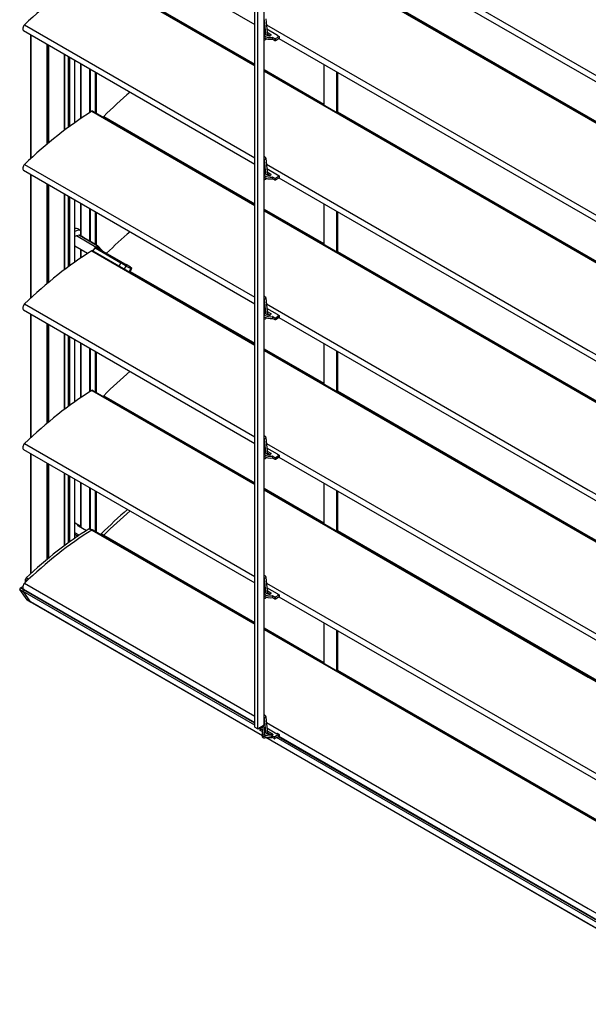
# Model space of a CAD drawing. Units: millimetres. Extents: x -22 to 353517, y -1487 to 3265.
# Drawn here: x 5011 to 5260, y 841 to 1273 of the extents above; entities that cross this region are included whole.
import ezdxf

# ---------------------------------------------------------------- set-up
doc = ezdxf.new("R2010")
doc.units = ezdxf.units.MM
doc.header["$LTSCALE"] = 5
doc.layers.add('system', color=120, linetype='Continuous', lineweight=25)

msp = doc.modelspace()

# ---------------------------------------------------------------- linework, layer by layer
at = {"layer": 'system'}
for p, q in [((5114.21069, 962.9109), (5114.21069, 1332.31847)), ((5115.44813, 962.19647), (5115.44813, 1331.60404)), ((5119.23738, 1332.25365), (5260.40156, 1250.75248)), ((5119.23738, 1332.25365), (5260.40156, 1250.75248)), ((5012.76175, 1329.6528), (5114.21069, 1271.08123)), ((5118.27656, 963.82946), (5118.27656, 1329.97105)), ((5124.70883, 1326.25737), (5321.64638, 1212.55542)), ((5118.27656, 1312.23736), (5260.40156, 1230.18145)), ((5118.27656, 1311.86561), (5260.40156, 1229.80971)), ((5042.70094, 1294.26197), (5114.21069, 1252.9758)), ((5043.22941, 1294.32861), (5114.21069, 1253.34754)), ((5150.40156, 1294.05937), (5260.40156, 1230.55084)), ((5059.55232, 1285.27396), (5114.21069, 1253.71693)), ((5013.22933, 1270.98295), (5114.21069, 1212.68133)), ((5118.27656, 1273.21145), (5118.49108, 1270.94194)), ((5118.27656, 1271.57114), (5118.44056, 1271.47646)), ((5118.30053, 1265.17249), (5118.73459, 1270.14989)), ((5118.9997, 1273.53096), (5119.67898, 1266.34466)), ((5119.23738, 1271.01641), (5260.40156, 1189.51524)), ((5012.76175, 1268.41556), (5114.21069, 1209.84399)), ((5015.99269, 1266.55018), (5015.99269, 1212.36352)), ((5016.05127, 1212.41797), (5016.05127, 1266.51636)), ((5118.66963, 1267.80062), (5118.53199, 1267.82669)), ((5118.55264, 1268.06346), (5118.71197, 1268.09412)), ((5118.65366, 1269.22194), (5118.88443, 1266.78058)), ((5118.71197, 1268.09412), (5118.71197, 1267.79048)), ((5124.06183, 1266.3204), (5119.42841, 1268.99551)), ((5119.55086, 1267.70006), (5121.21671, 1266.73829)), ((5119.62841, 1266.87962), (5120.95148, 1266.11575)), ((5121.26502, 1266.62012), (5120.99993, 1266.16096)), ((5121.21671, 1266.73829), (5121.21671, 1266.53644)), ((5123.2133, 1264.93236), (5124.87889, 1265.89398)), ((5124.10107, 1266.34306), (5124.06183, 1266.3204)), ((5124.10107, 1266.34306), (5124.87889, 1265.89398)), ((5022.97589, 1262.51842), (5022.97589, 1218.56027)), ((5023.11731, 1262.43677), (5023.11731, 1218.67973)), ((5023.33447, 1262.3114), (5023.33447, 1218.8627)), ((5023.63447, 1262.13819), (5023.63447, 1219.11457)), ((5023.69305, 1262.10437), (5023.69305, 1219.16363)), ((5121.90187, 1265.44547), (5121.90187, 1264.6698)), ((5122.09381, 1265.41539), (5122.93046, 1264.93236)), ((5122.09381, 1264.63972), (5122.09381, 1265.41539)), ((5122.09381, 1264.63972), (5122.93046, 1264.15668)), ((5122.93046, 1264.93236), (5122.93046, 1264.15668)), ((5123.2133, 1264.15668), (5124.89707, 1265.12881)), ((5123.2133, 1264.15668), (5123.2133, 1264.93236)), ((5124.70883, 1265.02013), (5321.64638, 1151.31818)), ((5030.61767, 1258.10644), (5030.61767, 1224.68311)), ((5030.90051, 1224.89693), (5030.90051, 1257.94314)), ((5032.38543, 1257.08582), (5032.38543, 1226.0047)), ((5032.44401, 1257.052), (5032.44401, 1226.04789)), ((5032.74169, 1226.26678), (5032.74169, 1256.88014)), ((5033.0128, 1226.46529), (5033.0128, 1256.72361)), ((5035.27686, 1228.09097), (5035.27686, 1255.41645)), ((5035.33544, 1228.13227), (5035.33544, 1255.38263)), ((5037.93027, 1229.9239), (5037.93027, 1253.88451)), ((5038.03133, 1229.99217), (5038.03133, 1253.82616)), ((5144.50428, 1253.59122), (5144.50428, 1235.85753)), ((5041.89267, 1232.5169), (5041.89267, 1251.59681)), ((5042.08417, 1232.63786), (5042.08417, 1251.48625)), ((5044.34823, 1232.44541), (5044.34823, 1250.1791)), ((5044.40681, 1232.41159), (5044.40681, 1250.14528)), ((5044.68909, 1249.9823), (5044.68909, 1232.24862)), ((5118.27656, 1251.3695), (5144.50428, 1236.22691)), ((5118.27656, 1251.00012), (5260.40156, 1168.94421)), ((5118.27656, 1250.62837), (5260.40156, 1168.57246)), ((5150.16114, 1232.59154), (5150.16114, 1250.32523)), ((5150.40156, 1250.18642), (5150.40156, 1232.45274)), ((5260.40156, 1250.75248), (5321.64638, 1215.39277)), ((5042.70094, 1233.02473), (5114.21069, 1191.73856)), ((5043.22941, 1233.09136), (5114.21069, 1192.1103)), ((5150.40156, 1232.82212), (5260.40156, 1169.31359)), ((5047.94424, 1230.73864), (5114.21069, 1192.47968)), ((5260.40156, 1230.55084), (5321.64638, 1195.19112)), ((5260.40156, 1230.18145), (5321.64638, 1194.82174)), ((5260.40156, 1229.80971), (5321.64638, 1194.44999)), ((5013.22933, 1209.7457), (5114.21069, 1151.44408)), ((5118.27656, 1211.97421), (5118.49108, 1209.70469)), ((5118.27656, 1210.3339), (5118.44056, 1210.23922)), ((5118.9997, 1212.29371), (5119.67898, 1205.10742)), ((5119.23738, 1209.77917), (5260.40156, 1128.27799)), ((5012.76175, 1207.17832), (5114.21069, 1148.60674)), ((5015.99269, 1205.31293), (5015.99269, 1151.12628)), ((5016.05127, 1151.18073), (5016.05127, 1205.27911)), ((5118.30053, 1203.93525), (5118.73459, 1208.91264)), ((5118.66963, 1206.56338), (5118.53199, 1206.58944)), ((5118.55264, 1206.82622), (5118.71197, 1206.85688)), ((5118.65366, 1207.9847), (5118.88443, 1205.54334)), ((5118.71197, 1206.85688), (5118.71197, 1206.55323)), ((5124.06183, 1205.08316), (5119.42841, 1207.75826)), ((5119.55086, 1206.46282), (5121.21671, 1205.50104)), ((5119.62841, 1205.64237), (5120.95148, 1204.8785)), ((5121.26502, 1205.38288), (5120.99993, 1204.92372)), ((5121.21671, 1205.50104), (5121.21671, 1205.29919)), ((5022.97589, 1201.28118), (5022.97589, 1157.32302)), ((5023.11731, 1201.19953), (5023.11731, 1157.44248)), ((5023.33447, 1201.07416), (5023.33447, 1157.62546)), ((5023.63447, 1200.90095), (5023.63447, 1157.87733)), ((5023.69305, 1200.86713), (5023.69305, 1157.92639)), ((5121.90187, 1204.20823), (5121.90187, 1203.43256)), ((5122.09381, 1204.17815), (5122.93046, 1203.69511)), ((5122.09381, 1203.40248), (5122.09381, 1204.17815)), ((5122.09381, 1203.40248), (5122.93046, 1202.91944)), ((5122.93046, 1203.69511), (5122.93046, 1202.91944)), ((5123.2133, 1203.69511), (5124.87889, 1204.65674)), ((5123.2133, 1202.91944), (5124.89707, 1203.89157)), ((5123.2133, 1202.91944), (5123.2133, 1203.69511)), ((5124.10107, 1205.10581), (5124.06183, 1205.08316)), ((5124.10107, 1205.10581), (5124.87889, 1204.65674)), ((5124.70883, 1203.78288), (5321.64638, 1090.08094)), ((5030.61767, 1196.8692), (5030.61767, 1163.44587)), ((5030.90051, 1163.65969), (5030.90051, 1196.7059)), ((5032.38543, 1195.84858), (5032.38543, 1164.76745)), ((5032.44401, 1195.81476), (5032.44401, 1164.81065)), ((5032.74169, 1165.02954), (5032.74169, 1195.6429)), ((5033.0128, 1165.22804), (5033.0128, 1195.48637)), ((5035.27686, 1166.85372), (5035.27686, 1194.17921)), ((5035.33544, 1166.89503), (5035.33544, 1194.14539)), ((5037.93027, 1178.36643), (5037.93027, 1192.64726)), ((5038.03133, 1178.27469), (5038.03133, 1192.58892)), ((5144.50428, 1192.35397), (5144.50428, 1174.62029)), ((5144.50428, 1192.35397), (5144.50428, 1174.62029)), ((5041.89267, 1176.08999), (5041.89267, 1190.35957)), ((5042.08417, 1175.97943), (5042.08417, 1190.24901)), ((5044.34823, 1174.67227), (5044.34823, 1188.94185)), ((5044.40681, 1174.63845), (5044.40681, 1188.90803)), ((5044.68909, 1188.74506), (5044.68909, 1174.47547)), ((5118.27656, 1190.13226), (5144.50428, 1174.98967)), ((5118.27656, 1189.76287), (5260.40156, 1107.70697)), ((5118.27656, 1189.39113), (5260.40156, 1107.33522)), ((5150.16114, 1171.3543), (5150.16114, 1189.08799)), ((5150.16114, 1171.3543), (5150.16114, 1189.08799)), ((5150.40156, 1188.94918), (5150.40156, 1171.2155)), ((5150.40156, 1188.94918), (5150.40156, 1171.2155)), ((5260.40156, 1189.51524), (5321.64638, 1154.15552)), ((5037.93027, 1180.62935), (5036.54326, 1181.43014)), ((5037.35555, 1178.64535), (5035.96708, 1178.35643)), ((5044.63196, 1173.35376), (5035.96708, 1178.35643)), ((5037.35555, 1178.64535), (5044.7841, 1174.35647)), ((5037.93027, 1178.37768), (5037.49786, 1178.62734)), ((5044.78106, 1174.42238), (5039.04177, 1177.73596)), ((5040.86293, 1170.62233), (5035.33544, 1173.81363)), ((5037.93027, 1168.68665), (5037.93027, 1172.3155)), ((5038.03133, 1168.75493), (5038.03133, 1172.25716)), ((5042.70094, 1171.78749), (5114.21069, 1130.50131)), ((5043.22941, 1171.85412), (5114.21069, 1130.87306)), ((5043.38196, 1171.76604), (5044.13196, 1173.06508)), ((5044.13196, 1173.06508), (5055.41032, 1166.55352)), ((5055.91032, 1166.8422), (5044.63196, 1173.35376)), ((5044.78106, 1174.42238), (5045.14067, 1174.21476)), ((5045.86658, 1172.64095), (5044.7841, 1174.35647)), ((5046.44882, 1172.88215), (5047.50696, 1171.69387)), ((5150.40156, 1171.58488), (5260.40156, 1108.07635)), ((5055.41032, 1166.55352), (5054.66032, 1165.25448)), ((5057.82453, 1165.15967), (5055.41032, 1166.55352)), ((5055.91032, 1166.8422), (5057.72098, 1165.79681)), ((5260.40156, 1169.31359), (5321.64638, 1133.95388)), ((5260.40156, 1168.94421), (5321.64638, 1133.5845)), ((5260.40156, 1168.57246), (5321.64638, 1133.21275)), ((5057.07453, 1163.86064), (5057.82453, 1165.15967)), ((5059.72098, 1164.64211), (5057.72098, 1165.79681)), ((5057.82453, 1165.15967), (5059.82453, 1164.00497)), ((5059.82453, 1164.00497), (5059.07453, 1162.70594)), ((5059.39237, 1162.52243), (5060.14237, 1163.82147)), ((5059.55232, 1162.79947), (5114.21069, 1131.24244)), ((5059.72098, 1164.64211), (5059.95936, 1164.50448)), ((5060.14237, 1163.82147), (5059.82453, 1164.00497)), ((5118.27656, 1150.73697), (5118.49108, 1148.46745)), ((5118.27656, 1149.09666), (5118.44056, 1149.00197)), ((5118.9997, 1151.05647), (5119.67898, 1143.87017)), ((5012.76175, 1145.94107), (5114.21069, 1087.3695)), ((5013.22933, 1148.50846), (5114.21069, 1090.20684)), ((5118.30053, 1142.69801), (5118.73459, 1147.6754)), ((5118.66963, 1145.32613), (5118.53199, 1145.3522)), ((5118.55264, 1145.58897), (5118.71197, 1145.61964)), ((5118.65366, 1146.74745), (5118.88443, 1144.3061)), ((5118.71197, 1145.61964), (5118.71197, 1145.31599)), ((5119.23738, 1148.54192), (5260.40156, 1067.04075)), ((5124.06183, 1143.84591), (5119.42841, 1146.52102)), ((5119.55086, 1145.22558), (5121.21671, 1144.2638)), ((5015.99269, 1144.07569), (5015.99269, 1089.88903)), ((5016.05127, 1089.94349), (5016.05127, 1144.04187)), ((5119.62841, 1144.40513), (5120.95148, 1143.64126)), ((5121.26502, 1144.14563), (5120.99993, 1143.68647)), ((5121.21671, 1144.2638), (5121.21671, 1144.06195)), ((5121.90187, 1142.97098), (5121.90187, 1142.19531)), ((5122.09381, 1142.94091), (5122.93046, 1142.45787)), ((5122.09381, 1142.16524), (5122.09381, 1142.94091)), ((5122.09381, 1142.16524), (5122.93046, 1141.6822)), ((5122.93046, 1142.45787), (5122.93046, 1141.6822)), ((5123.2133, 1142.45787), (5124.87889, 1143.4195)), ((5123.2133, 1141.6822), (5124.89707, 1142.65432)), ((5123.2133, 1141.6822), (5123.2133, 1142.45787)), ((5124.10107, 1143.86857), (5124.06183, 1143.84591)), ((5124.10107, 1143.86857), (5124.87889, 1143.4195)), ((5124.70883, 1142.54564), (5321.64638, 1028.84369)), ((5022.97589, 1140.04394), (5022.97589, 1096.08578)), ((5023.11731, 1139.96229), (5023.11731, 1096.20524)), ((5023.33447, 1139.83691), (5023.33447, 1096.38822)), ((5023.63447, 1139.66371), (5023.63447, 1096.64008)), ((5023.69305, 1139.62989), (5023.69305, 1096.68914)), ((5030.61767, 1135.63195), (5030.61767, 1102.20863)), ((5030.90051, 1102.42244), (5030.90051, 1135.46866)), ((5032.38543, 1134.61133), (5032.38543, 1103.53021)), ((5032.44401, 1134.57751), (5032.44401, 1103.5734)), ((5032.74169, 1103.7923), (5032.74169, 1134.40565)), ((5033.0128, 1103.9908), (5033.0128, 1134.24912)), ((5035.27686, 1105.61648), (5035.27686, 1132.94197)), ((5035.33544, 1105.65779), (5035.33544, 1132.90815)), ((5037.93027, 1107.44941), (5037.93027, 1131.41002)), ((5038.03133, 1107.51768), (5038.03133, 1131.35167)), ((5041.89267, 1110.04241), (5041.89267, 1129.12233)), ((5042.08417, 1110.16338), (5042.08417, 1129.01177)), ((5044.34823, 1109.97092), (5044.34823, 1127.70461)), ((5044.40681, 1109.9371), (5044.40681, 1127.67079)), ((5044.68909, 1127.50781), (5044.68909, 1109.77413)), ((5118.27656, 1128.89501), (5144.50428, 1113.75243)), ((5118.27656, 1128.52563), (5260.40156, 1046.46972)), ((5118.27656, 1128.15388), (5260.40156, 1046.09798)), ((5144.50428, 1131.11673), (5144.50428, 1113.38304)), ((5150.16114, 1110.11706), (5150.16114, 1127.85074)), ((5150.40156, 1127.71194), (5150.40156, 1109.97825)), ((5260.40156, 1128.27799), (5321.64638, 1092.91828)), ((5042.70094, 1110.55024), (5114.21069, 1069.26407)), ((5043.22941, 1110.61688), (5114.21069, 1069.63581)), ((5150.40156, 1110.34764), (5260.40156, 1046.83911)), ((5047.94424, 1108.26415), (5114.21069, 1070.0052)), ((5260.40156, 1108.07635), (5321.64638, 1072.71664)), ((5260.40156, 1107.70697), (5321.64638, 1072.34725)), ((5260.40156, 1107.33522), (5321.64638, 1071.97551)), ((5118.27656, 1089.49972), (5118.49108, 1087.23021)), ((5118.9997, 1089.81923), (5119.67898, 1082.63293)), ((5012.76175, 1084.70383), (5114.21069, 1026.13225)), ((5013.22933, 1087.27121), (5114.21069, 1028.9696)), ((5118.27656, 1087.85941), (5118.44056, 1087.76473)), ((5118.30053, 1081.46076), (5118.73459, 1086.43816)), ((5118.55264, 1084.35173), (5118.71197, 1084.38239)), ((5118.65366, 1085.51021), (5118.88443, 1083.06885)), ((5118.71197, 1084.38239), (5118.71197, 1084.07875)), ((5119.23738, 1087.30468), (5260.40156, 1005.80351)), ((5124.06183, 1082.60867), (5119.42841, 1085.28377)), ((5015.99269, 1082.83845), (5015.99269, 1030.25911)), ((5016.05127, 1030.3128), (5016.05127, 1082.80463)), ((5118.66963, 1084.08889), (5118.53199, 1084.11495)), ((5119.55086, 1083.98833), (5121.21671, 1083.02655)), ((5119.62841, 1083.16789), (5120.95148, 1082.40402)), ((5121.26502, 1082.90839), (5120.99993, 1082.44923)), ((5121.21671, 1083.02655), (5121.21671, 1082.82471)), ((5121.90187, 1081.73374), (5121.90187, 1080.95807)), ((5122.09381, 1081.70366), (5122.93046, 1081.22062)), ((5122.09381, 1080.92799), (5122.09381, 1081.70366)), ((5122.09381, 1080.92799), (5122.93046, 1080.44495)), ((5122.93046, 1081.22062), (5122.93046, 1080.44495)), ((5123.2133, 1081.22062), (5124.87889, 1082.18225)), ((5123.2133, 1080.44495), (5124.89707, 1081.41708)), ((5123.2133, 1080.44495), (5123.2133, 1081.22062)), ((5124.10107, 1082.63133), (5124.06183, 1082.60867)), ((5124.10107, 1082.63133), (5124.87889, 1082.18225)), ((5124.70883, 1081.3084), (5321.64638, 967.60645)), ((5022.97589, 1078.80669), (5022.97589, 1036.36595)), ((5023.11731, 1078.72504), (5023.11731, 1036.48361)), ((5023.33447, 1078.59967), (5023.33447, 1036.66384)), ((5023.63447, 1078.42646), (5023.63447, 1036.91191)), ((5023.69305, 1078.39264), (5023.69305, 1036.96022)), ((5030.61767, 1074.39471), (5030.61767, 1042.39286)), ((5030.90051, 1042.60315), (5030.90051, 1074.23141)), ((5032.38543, 1073.37409), (5032.38543, 1043.69244)), ((5032.44401, 1073.34027), (5032.44401, 1043.7349)), ((5032.74169, 1043.9501), (5032.74169, 1073.16841)), ((5033.0128, 1044.14523), (5033.0128, 1073.01188)), ((5035.27686, 1045.74278), (5035.27686, 1071.70472)), ((5035.33544, 1045.78336), (5035.33544, 1071.6709)), ((5037.93027, 1050.55001), (5037.93027, 1070.17278)), ((5038.03133, 1050.49167), (5038.03133, 1070.11443)), ((5041.89267, 1049.87072), (5041.89267, 1067.88508)), ((5042.08417, 1049.76016), (5042.08417, 1067.77452)), ((5118.27656, 1067.65777), (5144.50428, 1052.51518)), ((5118.27656, 1067.28839), (5260.40156, 985.23248)), ((5118.27656, 1066.91664), (5260.40156, 984.86073)), ((5144.50428, 1069.87948), (5144.50428, 1052.1458)), ((5260.40156, 1067.04075), (5321.64638, 1031.68104)), ((5044.34823, 1048.73368), (5044.34823, 1066.46737)), ((5044.40681, 1048.69986), (5044.40681, 1066.43354)), ((5044.68909, 1066.27057), (5044.68909, 1048.53689)), ((5150.16114, 1048.87981), (5150.16114, 1066.6135)), ((5150.40156, 1066.47469), (5150.40156, 1048.74101)), ((5035.82739, 1052.20285), (5037.31231, 1051.34553)), ((5036.71648, 1051.21091), (5040.34715, 1049.11474)), ((5036.82506, 1051.18811), (5040.38, 1049.13567)), ((5041.55789, 1049.87814), (5042.62204, 1049.26375)), ((5042.78113, 1049.35777), (5041.82212, 1049.91145)), ((5037.16594, 1047.03223), (5035.33544, 1048.08907)), ((5035.33544, 1047.46996), (5036.67153, 1046.69857)), ((5042.70094, 1049.313), (5114.21069, 1008.02682)), ((5043.22941, 1049.37963), (5114.21069, 1008.39857)), ((5047.95801, 1047.04073), (5046.88833, 1047.6583)), ((5047.94424, 1047.02691), (5114.21069, 1008.76795)), ((5150.40156, 1049.11039), (5260.40156, 985.60186)), ((5260.40156, 1046.83911), (5321.64638, 1011.47939)), ((5260.40156, 1046.46972), (5321.64638, 1011.11001)), ((5260.40156, 1046.09798), (5321.64638, 1010.73826)), ((5014.96472, 1027.6892), (5013.89397, 1028.3074)), ((5118.27656, 1028.26248), (5118.49108, 1025.99296)), ((5118.9997, 1028.58198), (5119.67898, 1021.39569)), ((5011.41609, 1023.91612), (5012.42853, 1024.50065)), ((5012.83031, 1023.09962), (5011.41609, 1023.91612)), ((5013.22933, 1026.03397), (5114.21069, 967.73235)), ((5013.64717, 1027.77572), (5014.52206, 1027.2706)), ((5013.64717, 1026.436), (5013.64717, 1027.77572)), ((5118.27656, 1026.62217), (5118.44056, 1026.52748)), ((5118.30053, 1020.22352), (5118.73459, 1025.20091)), ((5118.65366, 1024.27296), (5118.88443, 1021.83161)), ((5119.23738, 1026.06744), (5260.40156, 944.56626)), ((5124.06183, 1021.37143), (5119.42841, 1024.04653)), ((5014.32282, 1018.72758), (5011.15277, 1023.23745)), ((5011.15277, 1023.23745), (5012.56699, 1022.42095)), ((5114.21069, 963.73693), (5012.56699, 1022.42095)), ((5012.56699, 1022.42095), (5015.73704, 1017.91108)), ((5012.56699, 1022.42095), (5015.73704, 1017.91108)), ((5012.76175, 1023.46659), (5114.21069, 964.89501)), ((5013.11383, 1023.26331), (5012.83031, 1023.09962)), ((5013.11383, 1023.26331), (5012.83031, 1023.09962)), ((5114.21069, 964.56763), (5012.83031, 1023.09962)), ((5118.66963, 1022.85165), (5118.53199, 1022.87771)), ((5118.55264, 1023.11449), (5118.71197, 1023.14515)), ((5118.71197, 1023.14515), (5118.71197, 1022.8415)), ((5119.55086, 1022.75109), (5121.21671, 1021.78931)), ((5119.62841, 1021.93064), (5120.95148, 1021.16677)), ((5121.26502, 1021.67115), (5120.99993, 1021.21198)), ((5121.21671, 1021.78931), (5121.21671, 1021.58746)), ((5121.90187, 1020.4965), (5121.90187, 1019.72083)), ((5122.09381, 1020.46642), (5122.93046, 1019.98338)), ((5122.09381, 1019.69075), (5122.09381, 1020.46642)), ((5122.09381, 1019.69075), (5122.93046, 1019.20771)), ((5122.93046, 1019.98338), (5122.93046, 1019.20771)), ((5123.2133, 1019.98338), (5124.87889, 1020.94501)), ((5123.2133, 1019.20771), (5124.89707, 1020.17984)), ((5123.2133, 1019.20771), (5123.2133, 1019.98338)), ((5124.10107, 1021.39408), (5124.06183, 1021.37143)), ((5124.10107, 1021.39408), (5124.87889, 1020.94501)), ((5124.70883, 1020.07115), (5321.64638, 906.36921)), ((5015.73704, 1017.91108), (5014.32282, 1018.72758)), ((5014.37901, 1018.67547), (5015.79322, 1017.85897)), ((5117.55967, 959.12376), (5015.73704, 1017.91108)), ((5117.55804, 959.10503), (5015.79322, 1017.85897)), ((5144.50428, 1008.64224), (5144.50428, 990.90856)), ((5118.27656, 1006.42053), (5144.50428, 991.27794)), ((5118.27656, 1006.05114), (5260.40156, 923.99524)), ((5118.27656, 1005.6794), (5260.40156, 923.62349)), ((5150.16114, 987.64257), (5150.16114, 1005.37625)), ((5150.40156, 1005.23745), (5150.40156, 987.50377)), ((5260.40156, 1005.80351), (5321.64638, 970.44379)), ((5150.40156, 987.87315), (5260.40156, 924.36462)), ((5260.40156, 985.60186), (5321.64638, 950.24215)), ((5260.40156, 985.23248), (5321.64638, 949.87277)), ((5260.40156, 984.86073), (5321.64638, 949.50102)), ((5115.44813, 962.19647), (5118.27656, 963.82946)), ((5117.55336, 959.05143), (5117.95378, 963.64311)), ((5118.27656, 967.02524), (5118.49108, 964.75572)), ((5118.27656, 965.38493), (5118.44056, 965.29024)), ((5118.37772, 959.87149), (5118.73459, 963.96367)), ((5118.9997, 967.34474), (5119.70267, 959.90779)), ((5119.23738, 964.83019), (5260.40156, 883.32902)), ((5114.21069, 962.9109), (5115.44813, 962.19647)), ((5116.67019, 962.31694), (5116.16349, 962.60948)), ((5116.53972, 962.19378), (5116.53972, 961.41811)), ((5116.5983, 962.27543), (5117.90006, 963.027)), ((5117.43495, 961.62909), (5116.5983, 962.11213)), ((5116.5983, 961.33646), (5116.5983, 962.11213)), ((5117.37639, 960.88723), (5116.5983, 961.33646)), ((5117.38959, 962.73229), (5116.88289, 963.02483)), ((5117.16642, 963.18852), (5117.67312, 962.89598)), ((5117.37639, 961.02064), (5117.37639, 960.24497)), ((5117.43495, 961.62909), (5117.43495, 961.38405)), ((5118.65366, 963.03572), (5118.90769, 960.34827)), ((5118.84418, 961.02023), (5118.7263, 960.99754)), ((5118.7263, 960.55844), (5118.7263, 960.99754)), ((5119.45739, 962.50268), (5123.81079, 959.98924)), ((5122.02633, 959.79476), (5119.72626, 961.1227)), ((5119.72626, 960.34703), (5119.72626, 961.1227)), ((5120.77197, 959.74329), (5119.72626, 960.34703)), ((5121.53487, 959.09808), (5121.53487, 958.32241)), ((5121.56628, 959.65215), (5121.75435, 959.32108)), ((5121.76929, 959.2671), (5121.76929, 958.49143)), ((5121.789, 959.1561), (5121.76929, 959.16749)), ((5121.789, 959.16311), (5121.789, 958.38744)), ((5121.79927, 959.19962), (5122.07464, 959.67659)), ((5122.67942, 958.6012), (5121.84758, 959.08146)), ((5121.84758, 958.30579), (5121.84758, 959.08146)), ((5122.02633, 959.79476), (5122.02633, 959.59291)), ((5124.69822, 959.60346), (5122.96226, 958.6012)), ((5123.81079, 959.98924), (5124.10107, 960.15684)), ((5124.10107, 960.15684), (5124.87889, 959.70777)), ((5124.69822, 959.60346), (5124.69822, 958.82779)), ((5124.7568, 959.77825), (5124.7568, 959.68511)), ((5124.7568, 958.90944), (5124.7568, 959.68511)), ((5124.89707, 958.94259), (5124.7568, 959.02358)), ((5124.77726, 959.40507), (5124.84003, 959.36883)), ((5260.40156, 876.63429), (5118.96284, 958.29396)), ((5260.40156, 876.65396), (5118.97751, 958.30517)), ((5122.67942, 957.82553), (5121.84758, 958.30579)), ((5122.67942, 958.6012), (5122.67942, 957.82553)), ((5124.69822, 958.82779), (5122.96226, 957.82553)), ((5122.96226, 957.82553), (5122.96226, 958.6012)), ((5321.64638, 843.97388), (5123.7059, 958.25487)), ((5321.64638, 844.80458), (5124.42531, 958.67022)), ((5124.70843, 958.83414), (5321.64638, 845.13196)), ((5260.40156, 944.56626), (5321.64638, 909.20655)), ((5260.40156, 924.36462), (5321.64638, 889.00491)), ((5260.40156, 923.99524), (5321.64638, 888.63552)), ((5260.40156, 923.62349), (5321.64638, 888.26378)), ((5260.40156, 883.32902), (5321.64638, 847.96931)), ((5321.64638, 841.29424), (5260.40156, 876.65396)), ((5321.64638, 841.27457), (5260.40156, 876.63429))]:
    msp.add_line(p, q, dxfattribs=at)
msp.add_arc((5059.70936, 1164.07147), 0.5, 330, 60, dxfattribs=at)
for centre, major_axis, ratio, start_param, end_param in [((5046.97219, 1174.35284), (-75, -129.90381), 0.577350269, 3.967271458, 4.250747947), ((5013.61175, 1269.8878), (-0.85, -1.47224), 0.577350269, 4.250747947, 6.283185307), ((5118.361, 1270.18247), (0.37358, -0.03258), 0.513253419, 4.529334241, 6.283185307), ((5121.03993, 1267.3518), (3.4125, 0), 0.577350269, 3.81986903, 4.967737594), ((5118.57614, 1267.63604), (-0.3, 0), 0.577350269, 3.908250074, 4.395472137), ((5118.77522, 1267.98458), (-0.2, 0), 0.577350269, 4.789858643, 5.034139535), ((5121.03993, 1267.3518), (-2.2125, 0), 0.577350269, 6.262295987, 6.413113725), ((5119.25987, 1266.79356), (0.376, 0.00173), 0.577333883, 3.193432013, 4.766026117), ((5121.03993, 1267.3518), (-2.2125, 0), 0.577350269, 0.651817286, 1.456389335), ((5120.81019, 1266.19747), (0.2, 0), 0.577350269, 4.597981988, 5.961434753), ((5121.07529, 1266.65664), (0.2, 0), 0.577350269, 5.961434753, 7.068583471), ((5126.04173, 1266.21357), (-0.85, -1.47224), 0.577350269, 5.241557404, 5.808133367), ((5117.92695, 1265.20507), (0.37358, -0.03258), 0.513253419, 5.965093398, 6.283185307), ((5121.03993, 1266.57612), (3.4125, 0), 0.577350269, 3.789617984, 4.967737594), ((5121.95239, 1265.33375), (-0.2, 0), 0.577350269, 3.926990817, 4.967737594), ((5121.95239, 1264.55807), (0.2, 0), 0.577350269, 0.785398163, 1.826144941), ((5123.07188, 1265.01401), (-0.2, 0), 0.577350269, 0.785398163, 2.35619449), ((5123.07188, 1264.23833), (0.2, 0), 0.577350269, 3.926990817, 5.497787144), ((5084.68691, 1137.06092), (-75, -129.90381), 0.577350269, 4.167145993, 4.280735687), ((5046.97219, 1113.1156), (-75, -129.90381), 0.577350269, 3.967271458, 4.250747947), ((5042.72941, 1232.22534), (0.5, 0.86603), 0.577350269, 0, 0.825678804), ((5047.80952, 1231.08212), (-0.275, -0.47631), 0.577350269, 0, 1.139143034), ((5013.61175, 1208.65056), (-0.85, -1.47224), 0.577350269, 4.250747947, 6.283185307), ((5118.62636, 1212.25842), (0.37334, 0.03529), 0.63372024, 3.443456969, 6.283185307), ((5118.361, 1208.94522), (0.37358, -0.03258), 0.513253419, 4.529334241, 6.283185307), ((5118.57614, 1206.3988), (-0.3, 0), 0.577350269, 3.908250076, 4.395472137), ((5118.77522, 1206.74734), (-0.2, 0), 0.577350269, 4.789858646, 5.034139535), ((5121.03993, 1206.11455), (-2.2125, 0), 0.577350269, 6.26229599, 6.413113722), ((5119.25987, 1205.55632), (0.376, 0.00173), 0.577333883, 3.193432013, 4.766026119), ((5121.03993, 1206.11455), (-2.2125, 0), 0.577350269, 0.651817286, 1.456389335), ((5121.07529, 1205.41939), (0.2, 0), 0.577350269, 5.961434753, 7.068583471), ((5117.92695, 1203.96783), (0.37358, -0.03258), 0.513253419, 5.965093398, 6.283185307), ((5121.03993, 1205.33888), (3.4125, 0), 0.577350269, 3.789617983, 4.967737594), ((5121.03993, 1206.11455), (3.4125, 0), 0.577350269, 3.81986903, 4.967737594), ((5120.81019, 1204.96023), (0.2, 0), 0.577350269, 4.597981988, 5.961434753), ((5121.95239, 1204.0965), (-0.2, 0), 0.577350269, 3.926990817, 4.967737594), ((5121.95239, 1203.32083), (0.2, 0), 0.577350269, 0.785398163, 1.826144941), ((5123.07188, 1203.77676), (-0.2, 0), 0.577350269, 0.785398163, 2.35619449), ((5123.07188, 1203.00109), (0.2, 0), 0.577350269, 3.926990817, 5.497787144), ((5126.04173, 1204.97633), (-0.85, -1.47224), 0.577350269, 5.241557404, 5.808133367), ((5034.06826, 1177.14332), (2.475, 4.28683), 0.577350269, 0, 0.414948904), ((5035.48247, 1176.32682), (2.475, 4.28683), 0.577350269, 0.010929399, 0.827416678), ((5084.68691, 1075.82367), (-75, -129.90381), 0.577350269, 4.167145993, 4.268368311), ((5035.48247, 1176.32682), (-1.125, -1.94856), 0.577350269, 3.617474903, 4.019536398), ((5037.24786, 1178.19432), (0.25, 0.43301), 0.577350269, 0, 0.47588225), ((5046.97219, 1051.87835), (-75, -129.90381), 0.577350269, 3.967271458, 4.250747947), ((5035.93097, 1168.07209), (-3.74818, -6.49203), 0.577350269, 4.039079109, 4.039578222), ((5042.72941, 1170.98809), (0.5, 0.86603), 0.577350269, 0, 0.825678804), ((5044.38196, 1172.92074), (0.25, 0.43301), 0.577350269, 0, 1.570796327), ((5045.8392, 1173.23411), (-1.08526, 1.1955), 0.055365203, 6.112091193, 6.587973443), ((5046.19882, 1173.02648), (-1.08526, 1.1955), 0.055365203, 4.541294867, 6.112091193), ((5055.66032, 1166.40918), (0.25, 0.43301), 0.577350269, 0, 1.570796327), ((5057.47098, 1165.3638), (0.25, 0.43301), 0.816496581, 4.71238898, 6.283185307), ((5059.47098, 1164.2091), (0.25, 0.43301), 0.816496581, 4.71238898, 6.283185307), ((5118.62636, 1151.02118), (0.37334, 0.03529), 0.63372024, 3.443456969, 6.283185307), ((5013.61175, 1147.41332), (-0.85, -1.47224), 0.577350269, 4.250747947, 6.283185307), ((5118.361, 1147.70798), (0.37358, -0.03258), 0.513253419, 4.529334241, 6.283185307), ((5118.57614, 1145.16156), (-0.3, 0), 0.577350269, 3.908250074, 4.395472137), ((5118.77522, 1145.51009), (-0.2, 0), 0.577350269, 4.789858643, 5.034139535), ((5121.03993, 1144.87731), (-2.2125, 0), 0.577350269, 6.262295987, 6.413113725), ((5117.92695, 1142.73059), (0.37358, -0.03258), 0.513253419, 5.965093398, 6.283185307), ((5121.03993, 1144.10164), (3.4125, 0), 0.577350269, 3.789617984, 4.967737594), ((5121.03993, 1144.87731), (3.4125, 0), 0.577350269, 3.81986903, 4.967737594), ((5119.25987, 1144.31908), (0.376, 0.00173), 0.577333883, 3.193432013, 4.766026117), ((5121.03993, 1144.87731), (-2.2125, 0), 0.577350269, 0.651817286, 1.456389335), ((5120.81019, 1143.72299), (0.2, 0), 0.577350269, 4.597981988, 5.961434753), ((5121.07529, 1144.18215), (0.2, 0), 0.577350269, 5.961434753, 7.068583471), ((5121.95239, 1142.85926), (-0.2, 0), 0.577350269, 3.926990817, 4.967737594), ((5121.95239, 1142.08359), (0.2, 0), 0.577350269, 0.785398163, 1.826144941), ((5123.07188, 1142.53952), (-0.2, 0), 0.577350269, 0.785398163, 2.35619449), ((5123.07188, 1141.76385), (0.2, 0), 0.577350269, 3.926990817, 5.497787144), ((5126.04173, 1143.73908), (-0.85, -1.47224), 0.577350269, 5.241557404, 5.808133367), ((5084.68691, 1014.58643), (-75, -129.90381), 0.577350269, 4.167145993, 4.280735687), ((5046.97219, 990.64111), (-75, -129.90381), 0.577350269, 3.967271458, 4.250747947), ((5042.72941, 1109.75085), (0.5, 0.86603), 0.577350269, 0, 0.825678804), ((5047.80952, 1108.60764), (-0.275, -0.47631), 0.577350269, 0, 1.139143034), ((5118.62636, 1089.78394), (0.37334, 0.03529), 0.63372024, 3.443456969, 6.283185307), ((5013.61175, 1086.17607), (-0.85, -1.47224), 0.577350269, 4.250747947, 6.283185307), ((5118.361, 1086.47073), (0.37358, -0.03258), 0.513253419, 4.529334241, 6.283185307), ((5118.77522, 1084.27285), (-0.2, 0), 0.577350269, 4.789858646, 5.034139535), ((5117.92695, 1081.49334), (0.37358, -0.03258), 0.513253419, 5.965093398, 6.283185307), ((5121.03993, 1082.86439), (3.4125, 0), 0.577350269, 3.789617983, 4.967737594), ((5121.03993, 1083.64006), (3.4125, 0), 0.577350269, 3.81986903, 4.967737594), ((5118.57614, 1083.92431), (-0.3, 0), 0.577350269, 3.908250076, 4.395472137), ((5121.03993, 1083.64006), (-2.2125, 0), 0.577350269, 6.26229599, 6.413113722), ((5119.25987, 1083.08183), (0.376, 0.00173), 0.577333883, 3.193432013, 4.766026119), ((5121.03993, 1083.64006), (-2.2125, 0), 0.577350269, 0.651817286, 1.456389335), ((5120.81019, 1082.48574), (0.2, 0), 0.577350269, 4.597981988, 5.961434753), ((5121.07529, 1082.9449), (0.2, 0), 0.577350269, 5.961434753, 7.068583471), ((5121.95239, 1081.62201), (-0.2, 0), 0.577350269, 3.926990817, 4.967737594), ((5121.95239, 1080.84634), (0.2, 0), 0.577350269, 0.785398163, 1.826144941), ((5123.07188, 1081.30227), (-0.2, 0), 0.577350269, 0.785398163, 2.35619449), ((5123.07188, 1080.5266), (0.2, 0), 0.577350269, 3.926990817, 5.497787144), ((5126.04173, 1082.50184), (-0.85, -1.47224), 0.577350269, 5.241557404, 5.808133367), ((5083.52962, 954.31402), (74.75, 129.4708), 0.577350269, 1.025534665, 1.139355769), ((5084.68691, 953.34918), (-75, -129.90381), 0.577350269, 4.167145993, 4.280735687), ((5045.8149, 930.3687), (74.75, 129.4708), 0.577350269, 0.825678804, 1.092146129), ((5032.82739, 1047.0067), (3, 5.19615), 0.577350269, 0, 0.152910249), ((5036.57506, 1050.7551), (0.25, 0.43301), 0.577350269, 0, 0.373881317), ((5034.31231, 1046.14938), (3, 5.19615), 0.577350269, 0, 0.164435746), ((5036.57506, 1051.10817), (0.12066, 0.48522), 0.805482759, 4.889632348, 6.055692086), ((5041.57212, 1049.47844), (0.25, 0.43301), 0.577350269, 0, 0.825678804), ((5046.97219, 929.40387), (-75, -129.90381), 0.577350269, 3.967271458, 4.250747947), ((5042.72941, 1048.51361), (0.5, 0.86603), 0.577350269, 0, 0.825678804), ((5046.64324, 1048.28268), (-0.5, -0.86603), 0.577350269, 0.712200066, 1.139355769), ((5047.80952, 1047.37039), (-0.275, -0.47631), 0.577350269, 0, 1.139143034), ((5014.00072, 1027.97984), (-0.25, -0.43301), 0.577350269, 4.233738782, 5.497787144), ((5118.62636, 1028.54669), (0.37334, 0.03529), 0.63372024, 3.443456969, 6.283185307), ((5011.41609, 1023.56502), (-0.215, -0.37239), 0.577350269, 3.926990817, 6.021385919), ((5013.61175, 1024.93883), (-0.85, -1.47224), 0.577350269, 4.250747947, 6.283185307), ((5118.361, 1025.23349), (0.37358, -0.03258), 0.513253419, 4.529334241, 6.283185307), ((5012.83031, 1022.74853), (-0.215, -0.37239), 0.577350269, 3.926990817, 6.021385919), ((5012.83031, 1022.74853), (-0.215, -0.37239), 0.577350269, 3.926990817, 6.021385919), ((5117.92695, 1020.2561), (0.37358, -0.03258), 0.513253419, 5.965093398, 6.283185307), ((5121.03993, 1021.62715), (3.4125, 0), 0.577350269, 3.789617984, 4.967737594), ((5121.03993, 1022.40282), (3.4125, 0), 0.577350269, 3.81986903, 4.967737594), ((5118.57614, 1022.68707), (-0.3, 0), 0.577350269, 3.908250074, 4.395472137), ((5118.77522, 1023.03561), (-0.2, 0), 0.577350269, 4.789858643, 5.034139535), ((5121.03993, 1022.40282), (-2.2125, 0), 0.577350269, 6.262295987, 6.413113725), ((5119.25987, 1021.84459), (0.376, 0.00173), 0.577333883, 3.193432013, 4.766026117), ((5121.03993, 1022.40282), (-2.2125, 0), 0.577350269, 0.651817286, 1.456389335), ((5120.81019, 1021.2485), (0.2, 0), 0.577350269, 4.597981988, 5.961434753), ((5121.07529, 1021.70766), (0.2, 0), 0.577350269, 5.961434753, 7.068583471), ((5121.95239, 1020.38477), (-0.2, 0), 0.577350269, 3.926990817, 4.967737594), ((5121.95239, 1019.6091), (0.2, 0), 0.577350269, 0.785398163, 1.826144941), ((5123.07188, 1020.06503), (-0.2, 0), 0.577350269, 0.785398163, 2.35619449), ((5126.04173, 1021.2646), (-0.85, -1.47224), 0.577350269, 5.241557404, 5.808133367), ((5014.62901, 1019.10848), (-0.25, -0.43301), 0.577350269, 6.021385919, 6.283185307), ((5016.04322, 1018.29199), (-0.25, -0.43301), 0.577350269, 6.021385919, 6.283185307), ((5016.04322, 1018.29199), (-0.25, -0.43301), 0.577350269, 6.02138592, 6.283185307), ((5123.07188, 1019.28936), (0.2, 0), 0.577350269, 3.926990817, 5.497787144), ((5118.361, 963.99625), (0.37358, -0.03258), 0.513253419, 4.472998889, 6.283185307), ((5118.62636, 967.30945), (0.37334, 0.03529), 0.63372024, 3.443456969, 6.283185307), ((5116.73972, 962.19378), (-0.2, 0), 0.577350269, 5.497787144, 7.068583471), ((5116.73972, 961.41811), (-0.2, 0), 0.577350269, 0, 0.785398163), ((5120.78889, 961.02064), (-3.4125, 0), 0.577350269, 6.027836693, 6.69146048), ((5120.78889, 960.24497), (-3.4125, 0), 0.577350269, 0, 0.36130226), ((5117.29353, 961.54745), (0.2, 0), 0.577350269, 6.027836693, 7.068583471), ((5117.92695, 959.01885), (-0.37358, 0.03258), 0.513253419, 0, 2.760663054), ((5120.78889, 960.24497), (-3.4125, 0), 0.577350269, 0.72533341, 1.791177761), ((5118.00215, 959.8812), (-0.37605, -0.00182), 0.577332226, 2.243120225, 3.088478457), ((5120.78889, 961.02064), (-3.4125, 0), 0.577350269, 0.726121237, 1.791177761), ((5118.78955, 960.888), (-0.2, 0), 0.577350269, 5.034139535, 6.397592299), ((5120.78889, 961.02064), (-2.2125, 0), 0.577350269, 0.114406992, 1.768024626), ((5119.58484, 961.04105), (-0.2, 0), 0.577350269, 3.926990817, 4.713404543), ((5119.58484, 960.26538), (0.2, 0), 0.577350269, 0.785398163, 1.192385177), ((5121.28122, 959.59817), (0.3, 0), 0.577350269, 0.316916843, 1.768024626), ((5121.46929, 959.2671), (0.3, 0), 0.577350269, 4.932770415, 6.600102151), ((5121.989, 959.16311), (-0.2, 0), 0.577350269, 5.961434753, 7.068583471), ((5121.88491, 959.71311), (0.2, 0), 0.577350269, 5.961434753, 7.068583471), ((5124.5568, 959.68511), (0.2, 0), 0.577350269, 5.497787144, 6.283185969), ((5124.9068, 959.36141), (-0.15, 0), 0.577350269, 5.151313269, 6.283185969), ((5126.04173, 960.02735), (-0.85, -1.47224), 0.577350269, 5.241557404, 5.808133367), ((5121.46929, 958.49143), (0.3, 0), 0.577350269, 4.932770415, 6.283185307), ((5121.989, 958.38744), (-0.2, 0), 0.577350269, 0, 0.785398163), ((5122.82084, 958.68285), (-0.2, 0), 0.577350269, 0.785398163, 2.35619449), ((5122.82084, 957.90718), (0.2, 0), 0.577350269, 3.926990817, 5.497787144), ((5124.5568, 958.90944), (0.2, 0), 0.577350269, 5.497787144, 6.283185969)]:
    msp.add_ellipse(centre, major_axis=major_axis, ratio=ratio, start_param=start_param, end_param=end_param, dxfattribs=at)
for points, knots in [([(5118.73459, 1270.14989), (5118.74577, 1270.27817), (5118.74031, 1270.40585), (5118.6843, 1270.65016), (5118.63423, 1270.76811), (5118.49452, 1270.94742), (5118.41738, 1271.0145), (5118.31212, 1271.07169), (5118.29449, 1271.08034), (5118.27656, 1271.08824)], [3.0359520522, 3.0359520522, 3.0359520522, 3.0359520522, 3.3712394378, 3.3712394378, 3.6969627865, 3.6969627865, 3.941909614, 3.941909614, 3.9899253304, 3.9899253304, 3.9899253304, 3.9899253304]), ([(5119.33804, 1264.86842), (5119.3346, 1264.86367), (5119.33114, 1264.85893), (5119.24091, 1264.7365), (5119.14256, 1264.62934), (5118.92568, 1264.44515), (5118.80693, 1264.36825), (5118.55832, 1264.2642), (5118.42844, 1264.23388), (5118.28767, 1264.23748), (5118.28212, 1264.23768), (5118.27656, 1264.23794)], [4.103994973, 4.103994973, 4.103994973, 4.103994973, 4.118537806, 4.118537806, 4.481150863, 4.481150863, 4.849061313, 4.849061313, 5.19361108, 5.19361108, 5.207751377, 5.207751377, 5.207751377, 5.207751377]), ([(5118.32524, 1264.97784), (5118.32524, 1264.97784), (5118.3224, 1264.98114), (5118.31292, 1265.00232), (5118.30574, 1265.0245), (5118.29785, 1265.08561), (5118.29666, 1265.12274), (5118.30012, 1265.16773), (5118.30032, 1265.17011), (5118.30053, 1265.17249)], [5.7012867645, 5.7012867645, 5.7012867645, 5.7012867645, 5.8934161914, 5.8934161914, 6.1453557775, 6.1453557775, 6.3760794637, 6.3760794637, 6.3888259086, 6.3888259086, 6.3888259086, 6.3888259086]), ([(5118.62685, 1265.18302), (5118.58677, 1265.14089), (5118.54592, 1265.10475), (5118.4686, 1265.04724), (5118.43214, 1265.02591), (5118.37249, 1264.99856), (5118.3488, 1264.9918), (5118.32768, 1264.98807), (5118.32324, 1264.98756), (5118.3197, 1264.9873)], [4.3230024254, 4.3230024254, 4.3230024254, 4.3230024254, 4.5691478689, 4.5691478689, 4.8149057319, 4.8149057319, 5.0466618839, 5.0466618839, 5.124761682, 5.124761682, 5.124761682, 5.124761682]), ([(5118.27656, 1213.19755), (5118.39088, 1213.17449), (5118.50206, 1213.12753), (5118.69073, 1212.99421), (5118.76871, 1212.9103), (5118.89764, 1212.7103), (5118.9439, 1212.59184), (5118.98497, 1212.41141), (5118.9941, 1212.35297), (5118.9997, 1212.29371)], [2.1643208675, 2.1643208675, 2.1643208675, 2.1643208675, 2.409171192, 2.409171192, 2.644559003, 2.644559003, 2.9133306139, 2.9133306139, 3.0384609097, 3.0384609097, 3.0384609097, 3.0384609097]), ([(5118.73459, 1208.91264), (5118.74577, 1209.04093), (5118.74031, 1209.16861), (5118.6843, 1209.41292), (5118.63423, 1209.53087), (5118.49452, 1209.71018), (5118.41738, 1209.77725), (5118.31212, 1209.83445), (5118.29449, 1209.8431), (5118.27656, 1209.851)], [3.0359520522, 3.0359520522, 3.0359520522, 3.0359520522, 3.3712394378, 3.3712394378, 3.6969627865, 3.6969627865, 3.941909614, 3.941909614, 3.9899253304, 3.9899253304, 3.9899253304, 3.9899253304]), ([(5119.33804, 1203.63118), (5119.3346, 1203.62643), (5119.33114, 1203.62169), (5119.24091, 1203.49926), (5119.14256, 1203.39209), (5118.92568, 1203.20791), (5118.80693, 1203.13101), (5118.55832, 1203.02696), (5118.42844, 1202.99664), (5118.28767, 1203.00024), (5118.28212, 1203.00044), (5118.27656, 1203.0007)], [4.103994972, 4.103994972, 4.103994972, 4.103994972, 4.118537806, 4.118537806, 4.481150863, 4.481150863, 4.849061313, 4.849061313, 5.19361108, 5.19361108, 5.207751377, 5.207751377, 5.207751377, 5.207751377]), ([(5118.32524, 1203.7406), (5118.32524, 1203.7406), (5118.3224, 1203.7439), (5118.31292, 1203.76508), (5118.30574, 1203.78726), (5118.29785, 1203.84837), (5118.29666, 1203.88549), (5118.30012, 1203.93049), (5118.30032, 1203.93286), (5118.30053, 1203.93525)], [5.7012867645, 5.7012867645, 5.7012867645, 5.7012867645, 5.8934161914, 5.8934161914, 6.1453557775, 6.1453557775, 6.3760794637, 6.3760794637, 6.3888259086, 6.3888259086, 6.3888259086, 6.3888259086]), ([(5118.62685, 1203.94578), (5118.58677, 1203.90365), (5118.54592, 1203.86751), (5118.4686, 1203.80999), (5118.43214, 1203.78866), (5118.37249, 1203.76131), (5118.3488, 1203.75455), (5118.32768, 1203.75083), (5118.32324, 1203.75032), (5118.3197, 1203.75006)], [4.3230024247, 4.3230024247, 4.3230024247, 4.3230024247, 4.5691478689, 4.5691478689, 4.8149057319, 4.8149057319, 5.0466618839, 5.0466618839, 5.124761682, 5.124761682, 5.124761682, 5.124761682]), ([(5038.03133, 1178.27469), (5038.02678, 1178.27714), (5038.02238, 1178.2796), (5037.98988, 1178.29836), (5037.96608, 1178.31644), (5037.93671, 1178.34718), (5037.93032, 1178.35973), (5037.93028, 1178.36643)], [0.21489092306, 0.21489092306, 0.21489092306, 0.21489092306, 0.21668855019, 0.21668855019, 0.22867993102, 0.22867993102, 0.24008169486, 0.24008169486, 0.24008169486, 0.24008169486]), ([(5039.04177, 1177.73596), (5038.98772, 1177.76716), (5038.93465, 1177.7967), (5038.60962, 1177.97445), (5038.3077, 1178.12585), (5038.03133, 1178.27469)], [0.5677827028, 0.5677827028, 0.5677827028, 0.5677827028, 0.5860091423, 0.5860091423, 0.6878895038, 0.6878895038, 0.6878895038, 0.6878895038]), ([(5118.27656, 1151.9603), (5118.39088, 1151.93725), (5118.50206, 1151.89029), (5118.69073, 1151.75697), (5118.76871, 1151.67306), (5118.89764, 1151.47305), (5118.9439, 1151.3546), (5118.98497, 1151.17417), (5118.9941, 1151.11573), (5118.9997, 1151.05647)], [2.1643208675, 2.1643208675, 2.1643208675, 2.1643208675, 2.409171192, 2.409171192, 2.644559003, 2.644559003, 2.9133306139, 2.9133306139, 3.0384609097, 3.0384609097, 3.0384609097, 3.0384609097]), ([(5118.73459, 1147.6754), (5118.74577, 1147.80368), (5118.74031, 1147.93136), (5118.6843, 1148.17568), (5118.63423, 1148.29362), (5118.49452, 1148.47294), (5118.41738, 1148.54001), (5118.31212, 1148.59721), (5118.29449, 1148.60586), (5118.27656, 1148.61375)], [3.0359520522, 3.0359520522, 3.0359520522, 3.0359520522, 3.3712394378, 3.3712394378, 3.6969627865, 3.6969627865, 3.941909614, 3.941909614, 3.9899253304, 3.9899253304, 3.9899253304, 3.9899253304]), ([(5119.33804, 1142.39394), (5119.3346, 1142.38918), (5119.33114, 1142.38445), (5119.24091, 1142.26202), (5119.14256, 1142.15485), (5118.92568, 1141.97066), (5118.80693, 1141.89377), (5118.55832, 1141.78971), (5118.42844, 1141.75939), (5118.28767, 1141.763), (5118.28212, 1141.7632), (5118.27656, 1141.76346)], [4.103994973, 4.103994973, 4.103994973, 4.103994973, 4.118537806, 4.118537806, 4.481150863, 4.481150863, 4.849061313, 4.849061313, 5.19361108, 5.19361108, 5.207751377, 5.207751377, 5.207751377, 5.207751377]), ([(5118.32524, 1142.50335), (5118.32524, 1142.50335), (5118.3224, 1142.50666), (5118.31292, 1142.52784), (5118.30574, 1142.55001), (5118.29785, 1142.61112), (5118.29666, 1142.64825), (5118.30012, 1142.69325), (5118.30032, 1142.69562), (5118.30053, 1142.69801)], [5.7012867645, 5.7012867645, 5.7012867645, 5.7012867645, 5.8934161914, 5.8934161914, 6.1453557775, 6.1453557775, 6.3760794637, 6.3760794637, 6.3888259086, 6.3888259086, 6.3888259086, 6.3888259086]), ([(5118.62685, 1142.70854), (5118.58677, 1142.6664), (5118.54592, 1142.63027), (5118.4686, 1142.57275), (5118.43214, 1142.55142), (5118.37249, 1142.52407), (5118.3488, 1142.51731), (5118.32768, 1142.51359), (5118.32324, 1142.51307), (5118.3197, 1142.51282)], [4.3230024254, 4.3230024254, 4.3230024254, 4.3230024254, 4.5691478689, 4.5691478689, 4.8149057319, 4.8149057319, 5.0466618839, 5.0466618839, 5.124761682, 5.124761682, 5.124761682, 5.124761682]), ([(5118.27656, 1090.72306), (5118.39088, 1090.7), (5118.50206, 1090.65304), (5118.69073, 1090.51972), (5118.76871, 1090.43582), (5118.89764, 1090.23581), (5118.9439, 1090.11735), (5118.98497, 1089.93693), (5118.9941, 1089.87848), (5118.9997, 1089.81923)], [2.1643208675, 2.1643208675, 2.1643208675, 2.1643208675, 2.409171192, 2.409171192, 2.644559003, 2.644559003, 2.9133306139, 2.9133306139, 3.0384609097, 3.0384609097, 3.0384609097, 3.0384609097]), ([(5118.73459, 1086.43816), (5118.74577, 1086.56644), (5118.74031, 1086.69412), (5118.6843, 1086.93843), (5118.63423, 1087.05638), (5118.49452, 1087.23569), (5118.41738, 1087.30277), (5118.31212, 1087.35996), (5118.29449, 1087.36861), (5118.27656, 1087.37651)], [3.0359520522, 3.0359520522, 3.0359520522, 3.0359520522, 3.3712394378, 3.3712394378, 3.6969627865, 3.6969627865, 3.941909614, 3.941909614, 3.9899253304, 3.9899253304, 3.9899253304, 3.9899253304]), ([(5119.33804, 1081.15669), (5119.3346, 1081.15194), (5119.33114, 1081.1472), (5119.24091, 1081.02477), (5119.14256, 1080.91761), (5118.92568, 1080.73342), (5118.80693, 1080.65652), (5118.55832, 1080.55247), (5118.42844, 1080.52215), (5118.28767, 1080.52575), (5118.28212, 1080.52595), (5118.27656, 1080.52621)], [4.103994972, 4.103994972, 4.103994972, 4.103994972, 4.118537806, 4.118537806, 4.481150863, 4.481150863, 4.849061313, 4.849061313, 5.19361108, 5.19361108, 5.207751377, 5.207751377, 5.207751377, 5.207751377]), ([(5118.32524, 1081.26611), (5118.32524, 1081.26611), (5118.3224, 1081.26941), (5118.31292, 1081.29059), (5118.30574, 1081.31277), (5118.29785, 1081.37388), (5118.29666, 1081.41101), (5118.30012, 1081.456), (5118.30032, 1081.45837), (5118.30053, 1081.46076)], [5.7012867645, 5.7012867645, 5.7012867645, 5.7012867645, 5.8934161914, 5.8934161914, 6.1453557775, 6.1453557775, 6.3760794637, 6.3760794637, 6.3888259086, 6.3888259086, 6.3888259086, 6.3888259086]), ([(5118.62685, 1081.47129), (5118.58677, 1081.42916), (5118.54592, 1081.39302), (5118.4686, 1081.33551), (5118.43214, 1081.31418), (5118.37249, 1081.28683), (5118.3488, 1081.28007), (5118.32768, 1081.27634), (5118.32324, 1081.27583), (5118.3197, 1081.27557)], [4.3230024247, 4.3230024247, 4.3230024247, 4.3230024247, 4.5691478689, 4.5691478689, 4.8149057319, 4.8149057319, 5.0466618839, 5.0466618839, 5.124761682, 5.124761682, 5.124761682, 5.124761682]), ([(5036.78076, 1051.55897), (5036.70773, 1051.57713), (5036.64245, 1051.5861), (5036.51316, 1051.58338), (5036.46125, 1051.56105), (5036.43441, 1051.48982), (5036.44469, 1051.44846), (5036.50594, 1051.36533), (5036.54688, 1051.32596), (5036.63459, 1051.26101), (5036.67338, 1051.2358), (5036.71648, 1051.21091)], [-0.1699416291, -0.1699416291, -0.1699416291, -0.1699416291, -0.1350224186, -0.1350224186, -0.0855775893, -0.0855775893, -0.0475431051, -0.0475431051, -0.0182858097, -0.0182858097, 0, 0, 0, 0]), ([(5036.82506, 1051.18811), (5036.79857, 1051.2034), (5036.77615, 1051.21778), (5036.74111, 1051.24237), (5036.7285, 1051.25265), (5036.71758, 1051.2624), (5036.71552, 1051.26462), (5036.71551, 1051.26461)], [0, 0, 0, 0, 0.01602862576, 0.01602862576, 0.03205725152, 0.03205725152, 0.04143883769, 0.04143883769, 0.04143883769, 0.04143883769]), ([(5037.93027, 1050.83125), (5037.83511, 1050.94167), (5037.73119, 1051.04307), (5037.52261, 1051.21261), (5037.41996, 1051.28338), (5037.31231, 1051.34553)], [6.8696666582, 6.8696666582, 6.8696666582, 6.8696666582, 6.9763163727, 6.9763163727, 7.0685834706, 7.0685834706, 7.0685834706, 7.0685834706]), ([(5118.27656, 1029.48582), (5118.39088, 1029.46276), (5118.50206, 1029.4158), (5118.69073, 1029.28248), (5118.76871, 1029.19857), (5118.89764, 1028.99856), (5118.9439, 1028.88011), (5118.98497, 1028.69968), (5118.9941, 1028.64124), (5118.9997, 1028.58198)], [2.1643208675, 2.1643208675, 2.1643208675, 2.1643208675, 2.409171192, 2.409171192, 2.644559003, 2.644559003, 2.9133306139, 2.9133306139, 3.0384609097, 3.0384609097, 3.0384609097, 3.0384609097]), ([(5118.73459, 1025.20091), (5118.74577, 1025.3292), (5118.74031, 1025.45688), (5118.6843, 1025.70119), (5118.63423, 1025.81914), (5118.49452, 1025.99845), (5118.41738, 1026.06552), (5118.31212, 1026.12272), (5118.29449, 1026.13137), (5118.27656, 1026.13927)], [3.0359520522, 3.0359520522, 3.0359520522, 3.0359520522, 3.3712394378, 3.3712394378, 3.6969627865, 3.6969627865, 3.941909614, 3.941909614, 3.9899253304, 3.9899253304, 3.9899253304, 3.9899253304]), ([(5119.33804, 1019.91945), (5119.3346, 1019.9147), (5119.33114, 1019.90996), (5119.24091, 1019.78753), (5119.14256, 1019.68036), (5118.92568, 1019.49618), (5118.80693, 1019.41928), (5118.55832, 1019.31523), (5118.42844, 1019.28491), (5118.28767, 1019.28851), (5118.28212, 1019.28871), (5118.27656, 1019.28897)], [4.103994973, 4.103994973, 4.103994973, 4.103994973, 4.118537806, 4.118537806, 4.481150863, 4.481150863, 4.849061313, 4.849061313, 5.19361108, 5.19361108, 5.207751377, 5.207751377, 5.207751377, 5.207751377]), ([(5118.32524, 1020.02887), (5118.32524, 1020.02887), (5118.3224, 1020.03217), (5118.31292, 1020.05335), (5118.30574, 1020.07552), (5118.29785, 1020.13664), (5118.29666, 1020.17376), (5118.30012, 1020.21876), (5118.30032, 1020.22113), (5118.30053, 1020.22352)], [5.7012867645, 5.7012867645, 5.7012867645, 5.7012867645, 5.8934161914, 5.8934161914, 6.1453557775, 6.1453557775, 6.3760794637, 6.3760794637, 6.3888259086, 6.3888259086, 6.3888259086, 6.3888259086]), ([(5118.62685, 1020.23405), (5118.58677, 1020.19192), (5118.54592, 1020.15578), (5118.4686, 1020.09826), (5118.43214, 1020.07693), (5118.37249, 1020.04958), (5118.3488, 1020.04282), (5118.32768, 1020.0391), (5118.32324, 1020.03859), (5118.3197, 1020.03833)], [4.3230024254, 4.3230024254, 4.3230024254, 4.3230024254, 4.5691478689, 4.5691478689, 4.8149057319, 4.8149057319, 5.0466618839, 5.0466618839, 5.124761682, 5.124761682, 5.124761682, 5.124761682]), ([(5118.27656, 968.24857), (5118.39088, 968.22551), (5118.50206, 968.17856), (5118.69073, 968.04524), (5118.76871, 967.96133), (5118.89764, 967.76132), (5118.9439, 967.64287), (5118.98497, 967.46244), (5118.9941, 967.404), (5118.9997, 967.34474)], [2.1643208675, 2.1643208675, 2.1643208675, 2.1643208675, 2.409171192, 2.409171192, 2.644559003, 2.644559003, 2.9133306139, 2.9133306139, 3.0384609097, 3.0384609097, 3.0384609097, 3.0384609097]), ([(5118.73459, 963.96367), (5118.74577, 964.09195), (5118.74031, 964.21963), (5118.6843, 964.46395), (5118.63423, 964.58189), (5118.49452, 964.7612), (5118.41738, 964.82828), (5118.31212, 964.88548), (5118.29449, 964.89413), (5118.27656, 964.90202)], [3.0359520522, 3.0359520522, 3.0359520522, 3.0359520522, 3.3712394378, 3.3712394378, 3.6969627865, 3.6969627865, 3.941909614, 3.941909614, 3.9899253304, 3.9899253304, 3.9899253304, 3.9899253304]), ([(5119.19247, 958.50365), (5119.14258, 958.44934), (5119.08997, 958.39846), (5118.92568, 958.25893), (5118.80693, 958.18204), (5118.55832, 958.07798), (5118.42844, 958.04766), (5118.1908, 958.05375), (5118.08548, 958.07694), (5117.90744, 958.1627), (5117.83312, 958.21865), (5117.70837, 958.35458), (5117.65948, 958.43505), (5117.58171, 958.62191), (5117.55915, 958.73011), (5117.54617, 958.90966), (5117.54717, 958.98043), (5117.55336, 959.05143)], [4.295672024, 4.295672024, 4.295672024, 4.295672024, 4.481150863, 4.481150863, 4.849061313, 4.849061313, 5.19361108, 5.19361108, 5.45460509, 5.45460509, 5.677368582, 5.677368582, 5.913519868, 5.913519868, 6.203244719, 6.203244719, 6.388825909, 6.388825909, 6.388825909, 6.388825909]), ([(5118.23539, 958.93796), (5118.23763, 959.09568), (5118.23862, 959.25057), (5118.23862, 959.39904), (5118.23862, 959.50181), (5118.23815, 959.60641), (5118.23718, 959.71247)], [-0.05455269836, -0.05455269836, -0.05455269836, -0.05455269836, 0, 0, 0, 0.03775767673, 0.03775767673, 0.03775767673, 0.03775767673]), ([(5118.32524, 958.79162), (5118.32524, 958.79162), (5118.3224, 958.79493), (5118.31292, 958.8161), (5118.30574, 958.83828), (5118.30052, 958.87869), (5118.29963, 958.88787), (5118.29901, 958.89767)], [5.7012867645, 5.7012867645, 5.7012867645, 5.7012867645, 5.8934161914, 5.8934161914, 6.1453557775, 6.1453557775, 6.2125918551, 6.2125918551, 6.2125918551, 6.2125918551]), ([(5118.41262, 958.83093), (5118.40881, 958.82906), (5118.40509, 958.82729), (5118.37249, 958.81234), (5118.3488, 958.80558), (5118.32768, 958.80186), (5118.32324, 958.80134), (5118.3197, 958.80109)], [4.7857074389, 4.7857074389, 4.7857074389, 4.7857074389, 4.8149057319, 4.8149057319, 5.0466618839, 5.0466618839, 5.124761682, 5.124761682, 5.124761682, 5.124761682])]:
    msp.add_open_spline(points, degree=3, knots=knots, dxfattribs=at)
msp.add_open_spline([(5035.33544, 1052.41622), (5035.50749, 1052.36367), (5035.67259, 1052.29223), (5035.82739, 1052.20285)], degree=3, dxfattribs=at)

doc.saveas('drawing.dxf')
